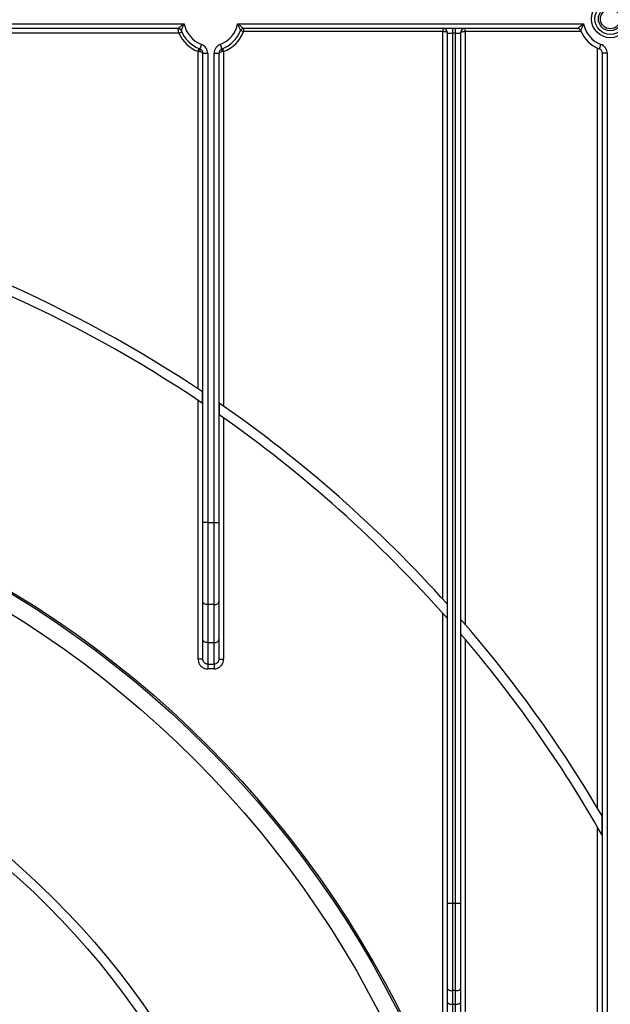
# Model space of a CAD drawing. Units: millimetres. Extents: x 5 to 419, y -29 to 291.
# Drawn here: x 102 to 115, y 196 to 218 of the extents above; entities that cross this region are included whole.
import ezdxf

# ---------------------------------------------------------------- set-up
doc = ezdxf.new("R2010")
doc.units = ezdxf.units.MM

msp = doc.modelspace()

# ---------------------------------------------------------------- linework, layer by layer
at = {"color": 7, "linetype": 'Continuous', "lineweight": 25}
for p, q in [((96.723481, 218.336213), (105.790153, 218.336213)), ((105.655842, 218.229071), (96.723481, 218.229071)), ((106.985381, 218.336213), (114.73301, 218.336213)), ((114.598699, 218.229071), (107.119692, 218.229071)), ((107.119692, 218.229071), (107.119692, 218.157642)), ((111.580624, 218.229071), (111.580624, 218.157642)), ((111.79491, 218.229071), (111.79491, 218.121928)), ((111.866339, 218.121928), (111.866339, 218.229071)), ((112.080624, 218.157642), (112.080624, 218.229071)), ((105.670808, 218.121928), (96.723481, 218.121928)), ((105.670808, 218.121928), (105.735986, 218.151149)), ((107.053154, 218.183616), (107.119692, 218.157642)), ((111.580624, 218.157642), (107.119692, 218.157642)), ((111.580624, 205.467325), (111.580624, 218.157642)), ((111.687767, 218.121928), (111.79491, 218.121928)), ((111.687767, 198.665225), (111.687767, 218.121928)), ((111.866339, 218.121928), (111.79491, 218.121928)), ((111.79491, 218.121928), (111.79491, 198.665225)), ((111.866339, 218.121928), (111.973481, 218.121928)), ((111.866339, 198.665225), (111.866339, 218.121928)), ((111.973481, 218.121928), (111.973481, 198.665225)), ((112.080624, 218.157642), (112.080624, 204.902381)), ((114.675971, 218.157642), (112.080624, 218.157642)), ((106.176587, 217.874124), (106.13932, 217.773671)), ((106.598947, 217.874124), (106.636214, 217.773671)), ((115.04491, 200.789003), (115.04491, 217.788703)), ((115.119444, 217.874124), (115.082177, 217.773671)), ((106.102053, 217.711431), (106.128027, 217.77797)), ((106.102053, 210.168555), (106.102053, 217.711431)), ((106.13932, 217.706703), (106.102053, 217.711431)), ((106.209196, 207.1792), (106.209196, 217.673219)), ((106.209196, 217.673219), (106.316339, 217.673219)), ((106.316339, 217.673219), (106.316339, 207.1792)), ((106.459196, 207.1792), (106.459196, 217.673219)), ((106.459196, 217.673219), (106.566339, 217.673219)), ((106.566339, 217.673219), (106.566339, 207.1792)), ((106.673481, 217.711431), (106.636214, 217.706703)), ((106.647507, 217.77797), (106.673481, 217.711431)), ((106.673481, 217.711431), (106.673481, 209.780246)), ((115.152053, 195.800499), (115.152053, 217.673219)), ((115.259196, 217.673219), (115.152053, 217.673219)), ((115.259196, 217.673219), (115.259196, 195.800499)), ((106.203068, 209.843176), (106.203068, 210.101344)), ((106.102053, 204.12463), (106.102053, 209.911108)), ((106.572466, 209.850339), (106.572466, 209.589439)), ((106.673481, 209.518573), (106.673481, 204.12463)), ((106.209196, 205.411534), (106.209196, 207.1792)), ((106.316339, 207.1792), (106.209196, 207.1792)), ((106.316339, 207.1792), (106.459196, 207.1792)), ((106.316339, 207.1792), (106.316339, 205.342664)), ((106.459196, 207.1792), (106.566339, 207.1792)), ((106.459196, 205.342664), (106.459196, 207.1792)), ((106.566339, 207.1792), (106.566339, 205.411534)), ((106.209196, 204.563037), (106.209196, 205.411534)), ((106.459196, 205.342664), (106.316339, 205.342664)), ((106.316339, 205.342664), (106.316339, 204.494167)), ((106.459196, 204.494167), (106.459196, 205.342664)), ((106.566339, 205.411534), (106.566339, 204.563037)), ((111.68164, 205.033541), (111.68164, 205.355544)), ((111.580624, 195.662253), (111.580624, 205.147189)), ((111.979609, 205.018913), (111.979609, 204.691152)), ((112.080624, 204.572577), (112.080624, 195.662253)), ((106.209196, 204.12463), (106.209196, 204.563037)), ((106.316339, 204.494167), (106.459196, 204.494167)), ((106.316339, 204.494167), (106.316339, 204.010686)), ((106.459196, 204.010686), (106.459196, 204.494167)), ((106.566339, 204.563037), (106.566339, 204.12463)), ((106.209196, 204.12463), (106.102053, 204.12463)), ((106.316339, 204.010686), (106.459196, 204.010686)), ((106.316339, 204.010686), (106.316339, 203.905555)), ((106.459196, 204.010686), (106.459196, 203.905555)), ((106.566339, 204.12463), (106.673481, 204.12463)), ((106.459196, 203.905555), (106.316339, 203.905555)), ((115.145925, 200.189996), (115.145925, 200.618146)), ((115.04491, 195.800499), (115.04491, 200.365901)), ((111.687767, 196.747469), (111.687767, 198.665225)), ((111.687767, 198.665225), (111.79491, 198.665225)), ((111.79491, 198.665225), (111.79491, 196.710824)), ((111.79491, 198.665225), (111.866339, 198.665225)), ((111.866339, 198.665225), (111.973481, 198.665225)), ((111.866339, 196.710824), (111.866339, 198.665225)), ((111.973481, 198.665225), (111.973481, 196.747469)), ((111.687767, 196.442831), (111.687767, 196.747469)), ((111.866339, 196.710824), (111.79491, 196.710824)), ((111.79491, 196.710824), (111.79491, 196.406186)), ((111.866339, 196.406186), (111.866339, 196.710824)), ((111.973481, 196.747469), (111.973481, 196.442831)), ((111.687767, 195.662253), (111.687767, 196.442831)), ((111.973481, 196.442831), (111.973481, 195.662253)), ((111.79491, 196.406186), (111.866339, 196.406186)), ((111.79491, 196.406186), (111.79491, 195.536716)), ((111.866339, 195.536716), (111.866339, 196.406186))]:
    msp.add_line(p, q, dxfattribs=at)
at = {"color": 7, "linetype": 'Continuous', "lineweight": 25, "flags": 128}
for points in [[(106.13932, 217.706703), (106.142878, 217.71886), (106.145506, 217.730619), (106.147118, 217.741595), (106.147661, 217.751428), (106.147118, 217.759798), (106.145506, 217.766429), (106.142878, 217.771104), (106.13932, 217.773671)], [(106.636214, 217.773671), (106.632657, 217.771104), (106.630029, 217.766429), (106.628417, 217.759798), (106.627873, 217.751428), (106.628417, 217.741595), (106.630029, 217.730619), (106.632657, 217.71886), (106.636214, 217.706703)], [(106.316339, 205.342664), (106.295436, 205.343987), (106.275337, 205.347906), (106.256813, 205.354271), (106.240577, 205.362835), (106.227253, 205.373272), (106.217351, 205.385178), (106.211254, 205.398098), (106.209196, 205.411534)], [(106.459196, 205.342664), (106.480098, 205.343987), (106.500198, 205.347906), (106.518721, 205.354271), (106.534957, 205.362835), (106.548282, 205.373272), (106.558183, 205.385178), (106.56428, 205.398098), (106.566339, 205.411534)], [(106.316339, 204.494167), (106.295436, 204.49549), (106.275337, 204.499409), (106.256813, 204.505773), (106.240577, 204.514338), (106.227253, 204.524774), (106.217351, 204.536681), (106.211254, 204.549601), (106.209196, 204.563037)], [(106.459196, 204.494167), (106.480098, 204.49549), (106.500198, 204.499409), (106.518721, 204.505773), (106.534957, 204.514338), (106.548282, 204.524774), (106.558183, 204.536681), (106.56428, 204.549601), (106.566339, 204.563037)], [(111.687767, 196.747469), (111.689826, 196.74032), (111.695923, 196.733446), (111.705824, 196.72711), (111.719149, 196.721557), (111.735385, 196.717), (111.753908, 196.713613), (111.774007, 196.711528), (111.79491, 196.710824)], [(111.866339, 196.710824), (111.887241, 196.711528), (111.90734, 196.713613), (111.925864, 196.717), (111.9421, 196.721557), (111.955425, 196.72711), (111.965326, 196.733446), (111.971423, 196.74032), (111.973481, 196.747469)], [(111.687767, 196.442831), (111.689826, 196.435682), (111.695923, 196.428808), (111.705824, 196.422473), (111.719149, 196.41692), (111.735385, 196.412362), (111.753908, 196.408976), (111.774007, 196.406891), (111.79491, 196.406186)], [(111.866339, 196.406186), (111.887241, 196.406891), (111.90734, 196.408976), (111.925864, 196.412362), (111.9421, 196.41692), (111.955425, 196.422473), (111.965326, 196.428808), (111.971423, 196.435682), (111.973481, 196.442831)]]:
    msp.add_lwpolyline(points, dxfattribs=at)
at = {"color": 7, "linetype": 'Continuous', "lineweight": 25}
for centre, radius in [((115.330624, 218.443356), 0.421427), ((115.330624, 218.443356), 0.345665), ((115.330624, 218.443356), 0.267023), ((115.330624, 218.443356), 0.221273), ((90.009196, 185.871928), 23.071429), ((90.009196, 185.871928), 23.033644), ((90.009196, 185.871928), 22.642857), ((90.009196, 185.871928), 18.214286), ((90.009196, 185.871928), 18), ((90.009196, 185.871928), 14.642857), ((90.009196, 185.871928), 14.428571)]:
    msp.add_circle(centre, radius, dxfattribs=at)
for centre, radius, start, end in [((105.655842, 218.157642), 0.071429, 21.3236863, 90), ((106.387767, 218.443356), 0.607143, 190.1642486, 249.6455936), ((106.387767, 218.443356), 0.607143, 290.3544064, 349.8357514), ((107.119692, 218.157642), 0.071429, 90, 158.6763137), ((111.580624, 218.121928), 0.107143, 0, 90), ((112.080624, 218.121928), 0.107143, 90, 180), ((114.598699, 218.157642), 0.071429, 21.3236863, 90), ((115.330624, 218.443356), 0.607143, 190.1642486, 249.6455936), ((106.387767, 218.443356), 0.785714, 204.1477399, 248.6763137), ((106.387767, 218.443356), 0.714286, 201.3236863, 249.6455936), ((106.387767, 218.443356), 0.714286, 290.3544064, 338.6763137), ((106.387767, 218.443356), 0.785714, 291.3236863, 338.6763137), ((115.330624, 218.443356), 0.714286, 201.3236863, 249.6455936), ((106.102053, 217.673219), 0.214286, 0, 69.6455936), ((106.673481, 217.673219), 0.214286, 110.3544064, 180), ((115.04491, 217.673219), 0.214286, 0, 69.6455936), ((106.102053, 217.673219), 0.107143, 0, 69.6455936), ((106.673481, 217.673219), 0.107143, 110.3544064, 180), ((115.04491, 217.673219), 0.107143, 0, 69.6455936), ((90.009196, 185.871928), 29.142857, 56.2429807, 76.8838433), ((90.009196, 185.871928), 28.928571, 55.9588496, 76.7849332), ((90.009196, 185.871928), 29.142857, 41.9556721, 55.3649268), ((90.009196, 185.871928), 28.928571, 41.4813906, 55.0712389), ((90.009196, 185.871928), 29.142857, 30.3976032, 41.0718103), ((90.009196, 185.871928), 28.928571, 29.6661607, 40.5824086)]:
    msp.add_arc(centre, radius, start, end, dxfattribs=at)
for centre, start_param, end_param in [((111.580624, 218.121928), 0, 1.570796327), ((112.080624, 218.121928), 1.570796327, 3.141592654), ((106.102053, 217.673219), 0, 1.215544918), ((106.673481, 217.673219), 1.926047736, 3.141592654)]:
    msp.add_ellipse(centre, major_axis=(0.107143, 0), ratio=0.333333333, start_param=start_param, end_param=end_param, dxfattribs=at)
for points, knots in [([(105.655842, 218.229071), (105.656727, 218.22985), (105.658475, 218.23139), (105.668658, 218.240252), (105.683785, 218.253199), (105.704636, 218.270668), (105.733138, 218.293523), (105.760893, 218.314872), (105.780017, 218.328942), (105.789876, 218.336015), (105.790153, 218.336213)], [0, 0, 0, 0, 0.129471969, 0.255959946, 0.315698172, 0.516502003, 0.6800094, 0.836316438, 0.995404523, 1, 1, 1, 1]), ([(105.670808, 218.121928), (105.669246, 218.132506), (105.665968, 218.154699), (105.661702, 218.18518), (105.6584, 218.209573), (105.656252, 218.22591), (105.655979, 218.228012), (105.655842, 218.229071)], [0, 0, 0, 0, 0.18985384, 0.398308437, 0.598603749, 0.797927832, 1, 1, 1, 1]), ([(105.790153, 218.336213), (105.790006, 218.335906), (105.77996, 218.314818), (105.765138, 218.282551), (105.746366, 218.24001), (105.736223, 218.216398), (105.728742, 218.198775), (105.723672, 218.186711), (105.722808, 218.18464), (105.722381, 218.183616)], [0, 0, 0, 0, 0.0046806352, 0.3209338159, 0.4829615512, 0.6818042478, 0.733767561, 0.8683941099, 1, 1, 1, 1]), ([(107.053154, 218.183616), (107.052726, 218.18464), (107.051862, 218.186711), (107.046792, 218.198775), (107.039311, 218.216398), (107.029168, 218.24001), (107.010396, 218.282551), (106.995575, 218.314818), (106.985528, 218.335906), (106.985381, 218.336213)], [0, 0, 0, 0, 0.13160589, 0.266232439, 0.318195752, 0.517038449, 0.679066184, 0.995319365, 1, 1, 1, 1]), ([(106.985381, 218.336213), (106.985658, 218.336015), (106.995517, 218.328942), (107.014642, 218.314872), (107.042396, 218.293523), (107.070898, 218.270668), (107.091749, 218.253199), (107.106876, 218.240252), (107.117059, 218.23139), (107.118808, 218.22985), (107.119692, 218.229071)], [0, 0, 0, 0, 0.004595477, 0.163683562, 0.3199906, 0.483497997, 0.684301828, 0.744040054, 0.870528031, 1, 1, 1, 1]), ([(114.598699, 218.229071), (114.599584, 218.22985), (114.601333, 218.23139), (114.611515, 218.240252), (114.626642, 218.253199), (114.647493, 218.270668), (114.675995, 218.293523), (114.70375, 218.314872), (114.722874, 218.328942), (114.732733, 218.336015), (114.73301, 218.336213)], [0, 0, 0, 0, 0.129471969, 0.255959946, 0.315698172, 0.516502003, 0.6800094, 0.836316438, 0.995404523, 1, 1, 1, 1]), ([(114.73301, 218.336213), (114.732863, 218.335906), (114.722817, 218.314818), (114.707995, 218.282551), (114.689223, 218.24001), (114.67908, 218.216398), (114.6716, 218.198775), (114.66653, 218.186711), (114.665665, 218.18464), (114.665238, 218.183616)], [0, 0, 0, 0, 0.004680635, 0.320933816, 0.482961551, 0.681804248, 0.733767561, 0.86839411, 1, 1, 1, 1]), ([(106.102053, 204.12463), (106.103286, 204.106915), (106.106209, 204.064919), (106.133312, 204.003113), (106.18173, 203.949138), (106.245119, 203.912597), (106.292597, 203.907902), (106.316339, 203.905555)], [0, 0, 0, 0, 0.156505082, 0.371023446, 0.581720328, 0.790832839, 1, 1, 1, 1]), ([(106.316339, 204.010686), (106.304448, 204.011907), (106.280549, 204.01436), (106.248779, 204.033403), (106.224611, 204.061498), (106.211233, 204.093606), (106.209804, 204.115367), (106.209196, 204.12463)], [0, 0, 0, 0, 0.203288283, 0.408566242, 0.619054359, 0.837843736, 1, 1, 1, 1]), ([(106.566339, 204.12463), (106.565146, 204.111537), (106.562783, 204.085606), (106.543825, 204.050899), (106.51579, 204.025184), (106.485653, 204.012356), (106.466355, 204.011138), (106.459196, 204.010686)], [0, 0, 0, 0, 0.228497425, 0.452586868, 0.668803571, 0.877139014, 1, 1, 1, 1]), ([(106.459196, 203.905555), (106.473504, 203.906429), (106.511934, 203.908776), (106.571869, 203.933345), (106.627918, 203.982713), (106.666173, 204.049352), (106.671046, 204.099542), (106.673481, 204.12463)], [0, 0, 0, 0, 0.126526271, 0.339816402, 0.557752552, 0.778936615, 1, 1, 1, 1])]:
    msp.add_open_spline(points, degree=3, knots=knots, dxfattribs=at)

doc.saveas('drawing.dxf')
